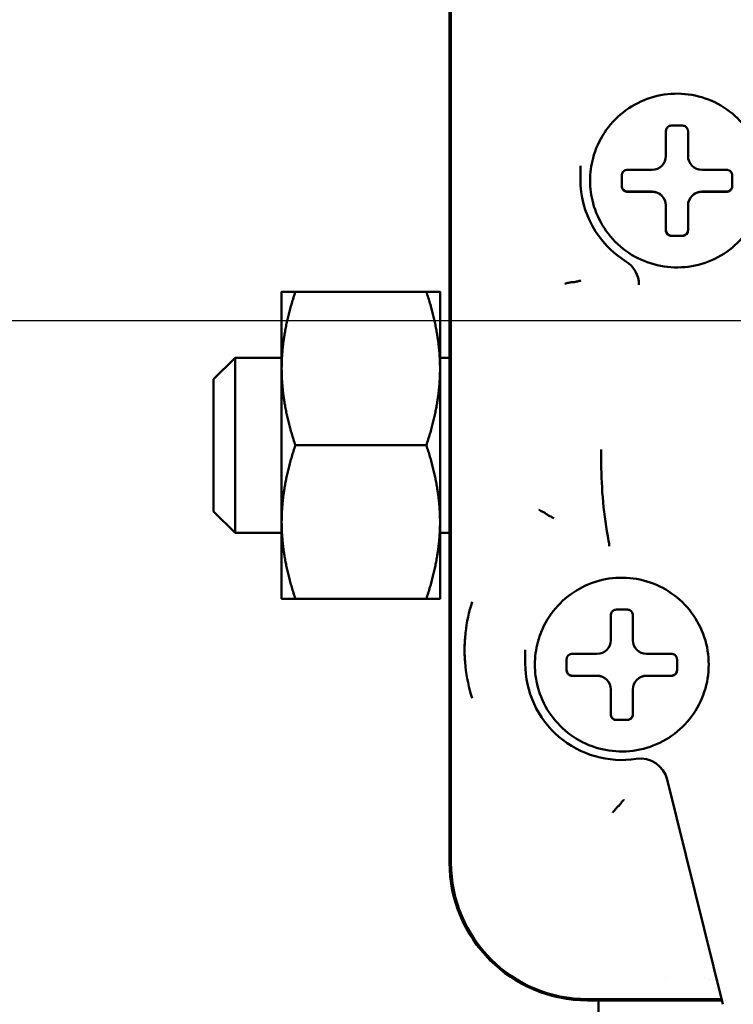
# Model space of a CAD drawing. Units: millimetres. Extents: x 2209 to 20209, y 1246 to 10629.
# Drawn here: x 12575 to 12601, y 9699 to 9735 of the extents above; entities that cross this region are included whole.
import ezdxf

# ---------------------------------------------------------------- set-up
doc = ezdxf.new("R2010")
doc.units = ezdxf.units.MM
doc.layers.get('Defpoints').update_dxf_attribs({"color": 80, "lineweight": 25})
doc.layers.add('Dimension (ISO)', color=7, linetype='Continuous', lineweight=18)
doc.layers.add('Visible (ISO)', color=7, linetype='Continuous', lineweight=50)
doc.styles.add('25AT(25)', font='calibri.ttf', dxfattribs={"height": 56.25})
doc.dimstyles.new('AT(25)', dxfattribs={"dimtxt": 56.25, "dimasz": 60, "dimexe": 40, "dimexo": 40, "dimgap": 40, "dimtad": 1, "dimdec": 0, "dimzin": 0, "dimdsep": 46, "dimtxsty": '25AT(25)', "dimcen": 0.09, "dimclrd": 3, "dimclre": 3, "dimclrt": 7, "dimadec": 1, "dimazin": 0, "dimtfac": 1, "dimtdec": 0, "dimtmove": 0, "dimatfit": 0, "dimfxl": 1, "dimtolj": 1, "dimtzin": 0, "dimarcsym": 0})

# ---------------------------------------------------------------- blocks, each defined once
blk = doc.blocks.new('*D83')
at = {"layer": 'Defpoints', "color": 0, "transparency": 16777216}
for p in [(12519.833, 9723.739), (12807.933, 7893.046), (13132.933, 7893.046)]:
    blk.add_point(p, dxfattribs=at)
at = {"layer": 'Dimension (ISO)', "color": 3, "lineweight": -2, "transparency": 16777216}
for p, q in [((12559.833, 9723.739), (13172.933, 9723.739)), ((13132.933, 9663.739), (13132.933, 7953.046)), ((12847.933, 7893.046), (13172.933, 7893.046))]:
    blk.add_line(p, q, dxfattribs=at)
at = {"layer": 'Dimension (ISO)', "color": 3, "transparency": 16777216}
for points in [[(13122.933, 9663.739), (13142.933, 9663.739), (13132.933, 9723.739)], [(13122.933, 7953.046), (13142.933, 7953.046), (13132.933, 7893.046)]]:
    blk.add_solid(points, dxfattribs=at)
at = {"layer": 'Dimension (ISO)', "color": 7, "transparency": 16777216, "insert": (13064.115, 8789.797), "char_height": 56.25, "attachment_point": 5, "rotation": 90, "style": '25AT(25)'}
blk.add_mtext('\\A1;1831', dxfattribs=at)

msp = doc.modelspace()

# ---------------------------------------------------------------- linework, layer by layer
at = {"layer": 'Visible (ISO)'}
for p, q in [((12590.508, 9704.082), (12590.508, 9755.581)), ((12590.56, 9755.576), (12590.56, 9704.077)), ((12598.351, 9729.698), (12598.351, 9730.087)), ((12599.151, 9730.087), (12599.151, 9729.698)), ((12595.251, 9728.847), (12595.251, 9729.337)), ((12597.462, 9729.198), (12597.851, 9729.198)), ((12599.651, 9729.198), (12600.041, 9729.198)), ((12595.601, 9728.807), (12595.601, 9728.806)), ((12596.751, 9728.998), (12596.751, 9728.598)), ((12600.751, 9728.998), (12600.751, 9728.598)), ((12596.951, 9728.405), (12597.851, 9728.405)), ((12597.851, 9728.398), (12597.462, 9728.398)), ((12599.651, 9728.405), (12600.551, 9728.405)), ((12600.041, 9728.398), (12599.651, 9728.398)), ((12598.351, 9727.905), (12598.351, 9727.898)), ((12598.351, 9727.508), (12598.351, 9727.898)), ((12599.151, 9727.898), (12599.151, 9727.905)), ((12599.151, 9727.898), (12599.151, 9727.508)), ((12598.551, 9726.805), (12598.951, 9726.805)), ((12584.424, 9724.773), (12584.424, 9721.991)), ((12584.921, 9724.773), (12589.668, 9724.773)), ((12584.921, 9724.773), (12589.668, 9724.773)), ((12590.164, 9721.991), (12590.164, 9724.773)), ((12581.955, 9721.606), (12582.734, 9722.385)), ((12582.734, 9722.385), (12582.734, 9716.035)), ((12584.424, 9722.385), (12582.734, 9722.385)), ((12590.508, 9722.385), (12590.164, 9722.385)), ((12584.424, 9721.991), (12584.424, 9716.429)), ((12590.164, 9716.429), (12590.164, 9721.991)), ((12581.955, 9716.814), (12581.955, 9721.606)), ((12584.921, 9719.21), (12589.668, 9719.21)), ((12596.008, 9718.563), (12596.008, 9719.053)), ((12581.955, 9716.814), (12582.734, 9716.035)), ((12584.424, 9716.429), (12584.424, 9713.648)), ((12590.164, 9713.648), (12590.164, 9716.429)), ((12584.424, 9716.035), (12582.734, 9716.035)), ((12590.508, 9716.035), (12590.164, 9716.035)), ((12584.921, 9713.647), (12589.668, 9713.647)), ((12591.26, 9713.304), (12591.26, 9713.305)), ((12596.352, 9712.15), (12596.352, 9712.539)), ((12597.152, 9712.539), (12597.152, 9712.15)), ((12593.252, 9711.299), (12593.252, 9711.789)), ((12594.752, 9711.45), (12594.752, 9711.05)), ((12595.463, 9711.65), (12595.852, 9711.65)), ((12597.652, 9711.65), (12598.041, 9711.65)), ((12598.752, 9711.05), (12598.752, 9711.45)), ((12593.602, 9711.259), (12593.602, 9711.258)), ((12599.902, 9711.259), (12599.902, 9711.258)), ((12594.952, 9710.857), (12595.852, 9710.857)), ((12595.852, 9710.85), (12595.463, 9710.85)), ((12597.652, 9710.857), (12598.552, 9710.857)), ((12598.041, 9710.85), (12597.652, 9710.85)), ((12591.26, 9710.272), (12591.26, 9710.273)), ((12596.352, 9710.357), (12596.352, 9710.35)), ((12596.352, 9709.96), (12596.352, 9710.35)), ((12597.152, 9710.35), (12597.152, 9710.357)), ((12597.152, 9710.35), (12597.152, 9709.96)), ((12596.552, 9709.257), (12596.952, 9709.257)), ((12600.414, 9698.943), (12598.396, 9707.09)), ((12598.383, 9699.925), (12598.383, 9699.925)), ((12599.75, 9699.925), (12599.75, 9699.925)), ((12599.926, 9699.825), (12599.926, 9699.825)), ((12595.508, 9699.129), (12600.368, 9699.129)), ((12600.38, 9699.082), (12595.508, 9699.082)), ((12595.905, 9684.145), (12595.905, 9699.082))]:
    msp.add_line(p, q, dxfattribs=at)
for centre, start, end in [((12596.951, 9728.605), 180, 270), ((12600.551, 9728.605), 270, 0), ((12598.551, 9727.005), 180, 270), ((12598.951, 9727.005), 270, 0), ((12594.952, 9711.057), 180, 270), ((12598.552, 9711.057), 270, 0), ((12596.552, 9709.457), 180, 270), ((12596.952, 9709.457), 270, 0)]:
    msp.add_arc(centre, 0.2, start, end, dxfattribs=at)
for centre, major_axis, ratio, start_param, end_param in [((12597.851, 9729.698), (0.5, 0), 0.999989, 4.712389, 6.283185), ((12599.651, 9729.698), (-0.5, 0), 0.999989, 0, 1.570796), ((12598.751, 9728.847), (-3.5, 0), 0.999989, 0, 1.013757), ((12597.851, 9727.905), (0.5, 0), 0.999989, 0, 1.570796), ((12597.851, 9727.898), (0.5, 0), 0.999989, 0, 1.570796), ((12599.651, 9727.905), (-0.5, 0), 0.999989, 4.712389, 6.283185), ((12599.651, 9727.898), (-0.5, 0), 0.999989, 4.712389, 6.283185), ((12596.372, 9725.028), (0.849, -0.529), 0.999995, 0.557039, 1.570796), ((12611.008, 9718.563), (-15, 0), 0.999989, 0, 0.189055), ((12595.293, 9715.556), (0.982, 0.188), 0.999989, 6.09413, 6.283185), ((12595.852, 9712.15), (0.5, 0), 0.999989, 4.712389, 6.283185), ((12597.652, 9712.15), (-0.5, 0), 0.999989, 0, 1.570796), ((12596.752, 9711.299), (-3.5, 0), 0.999989, 0, 1.721037), ((12595.852, 9710.357), (0.5, 0), 0.999989, 0, 1.570796), ((12595.852, 9710.35), (0.5, 0), 0.999989, 0, 1.570796), ((12597.652, 9710.357), (-0.5, 0), 0.999989, 4.712389, 6.283185), ((12597.652, 9710.35), (-0.5, 0), 0.999989, 4.712389, 6.283185), ((12597.426, 9706.85), (0.971, 0.24), 0.99999, 0, 1.478249), ((12595.508, 9704.082), (-5, 0), 0.999989, 0, 1.570796), ((12595.508, 9704.077), (-4.948, 0), 0.999989, 0, 1.570796)]:
    msp.add_ellipse(centre, major_axis=major_axis, ratio=ratio, start_param=start_param, end_param=end_param, dxfattribs=at)
for points, knots in [([(12601.901, 9728.807), (12601.901, 9729.143), (12601.847, 9729.479), (12601.636, 9730.117), (12601.479, 9730.419), (12601.077, 9730.958), (12600.833, 9731.195), (12600.283, 9731.58), (12599.976, 9731.729), (12599.333, 9731.921), (12598.995, 9731.966), (12598.324, 9731.946), (12597.989, 9731.882), (12597.358, 9731.652), (12597.061, 9731.486), (12596.534, 9731.069), (12596.304, 9730.818), (12595.935, 9730.257), (12595.795, 9729.946), (12595.638, 9729.357), (12595.601, 9729.082), (12595.601, 9728.807)], [3.141593, 3.141593, 3.141593, 3.141593, 3.461592, 3.461592, 3.781591, 3.781591, 4.101591, 4.101591, 4.421591, 4.421591, 4.741592, 4.741592, 5.061593, 5.061593, 5.381593, 5.381593, 5.701594, 5.701594, 6.021593, 6.021593, 6.283185, 6.283185, 6.283185, 6.283185]), ([(12598.551, 9730.798), (12598.539, 9730.798), (12598.526, 9730.797), (12598.493, 9730.791), (12598.473, 9730.784), (12598.432, 9730.761), (12598.412, 9730.744), (12598.38, 9730.704), (12598.368, 9730.682), (12598.355, 9730.639), (12598.351, 9730.619), (12598.351, 9730.598)], [0.06189718, 0.06189718, 0.06189718, 0.06189718, 0.06577273, 0.06577273, 0.07195756, 0.07195756, 0.0799943, 0.0799943, 0.08767717, 0.08767717, 0.09404063, 0.09404063, 0.09404063, 0.09404063]), ([(12598.351, 9730.598), (12598.351, 9730.43), (12598.351, 9730.248), (12598.351, 9730.087), (12598.351, 9730.087), (12598.351, 9730.087)], [1.40352889, 1.40352889, 1.40352889, 1.40352889, 1.45191536, 1.45191536, 1.4519167, 1.4519167, 1.4519167, 1.4519167]), ([(12598.951, 9730.798), (12598.883, 9730.798), (12598.817, 9730.798), (12598.751, 9730.798), (12598.686, 9730.798), (12598.619, 9730.798), (12598.551, 9730.798)], [-0.0195836, -0.0195836, -0.0195836, -0.0195836, 0, 0, 0, 0.0195836, 0.0195836, 0.0195836, 0.0195836]), ([(12599.151, 9730.598), (12599.151, 9730.606), (12599.151, 9730.613), (12599.147, 9730.648), (12599.138, 9730.674), (12599.111, 9730.721), (12599.094, 9730.741), (12599.055, 9730.771), (12599.035, 9730.781), (12598.995, 9730.794), (12598.976, 9730.798), (12598.955, 9730.798), (12598.953, 9730.798), (12598.951, 9730.798)], [0.03419981, 0.03419981, 0.03419981, 0.03419981, 0.0365824, 0.0365824, 0.04508458, 0.04508458, 0.05318828, 0.05318828, 0.05997856, 0.05997856, 0.06577273, 0.06577273, 0.06634033, 0.06634033, 0.06634033, 0.06634033]), ([(12599.151, 9730.087), (12599.151, 9730.087), (12599.151, 9730.087), (12599.151, 9730.248), (12599.151, 9730.43), (12599.151, 9730.598)], [-1.45191674, -1.45191674, -1.45191674, -1.45191674, -1.45191539, -1.45191539, -1.40353353, -1.40353353, -1.40353353, -1.40353353]), ([(12596.951, 9729.198), (12596.944, 9729.198), (12596.936, 9729.198), (12596.901, 9729.194), (12596.875, 9729.185), (12596.829, 9729.158), (12596.809, 9729.141), (12596.779, 9729.102), (12596.768, 9729.082), (12596.755, 9729.042), (12596.752, 9729.023), (12596.751, 9729.002), (12596.751, 9729), (12596.751, 9728.998)], [0.03419939, 0.03419939, 0.03419939, 0.03419939, 0.0365824, 0.0365824, 0.04508458, 0.04508458, 0.05318828, 0.05318828, 0.05997856, 0.05997856, 0.06577273, 0.06577273, 0.06633891, 0.06633891, 0.06633891, 0.06633891]), ([(12597.462, 9729.198), (12597.462, 9729.198), (12597.462, 9729.198), (12597.301, 9729.198), (12597.119, 9729.198), (12596.951, 9729.198)], [-1.45191677, -1.45191677, -1.45191677, -1.45191677, -1.45191539, -1.45191539, -1.40353393, -1.40353393, -1.40353393, -1.40353393]), ([(12600.551, 9729.198), (12600.384, 9729.198), (12600.202, 9729.198), (12600.041, 9729.198), (12600.041, 9729.198), (12600.041, 9729.198)], [-0.17306062, -0.17306062, -0.17306062, -0.17306062, -0.12467915, -0.12467915, -0.12467778, -0.12467778, -0.12467778, -0.12467778]), ([(12600.751, 9728.998), (12600.751, 9729.011), (12600.75, 9729.024), (12600.744, 9729.057), (12600.737, 9729.076), (12600.714, 9729.118), (12600.697, 9729.138), (12600.657, 9729.17), (12600.635, 9729.181), (12600.592, 9729.195), (12600.572, 9729.198), (12600.551, 9729.198)], [0.06189861, 0.06189861, 0.06189861, 0.06189861, 0.06577273, 0.06577273, 0.07195756, 0.07195756, 0.0799943, 0.0799943, 0.08767717, 0.08767717, 0.09404106, 0.09404106, 0.09404106, 0.09404106]), ([(12601.901, 9728.806), (12601.901, 9728.47), (12601.847, 9728.134), (12601.636, 9727.497), (12601.479, 9727.195), (12601.077, 9726.656), (12600.833, 9726.419), (12600.283, 9726.033), (12599.976, 9725.885), (12599.333, 9725.692), (12598.995, 9725.648), (12598.324, 9725.668), (12597.989, 9725.732), (12597.358, 9725.961), (12597.061, 9726.127), (12596.534, 9726.544), (12596.304, 9726.795), (12595.935, 9727.357), (12595.795, 9727.667), (12595.638, 9728.257), (12595.601, 9728.532), (12595.601, 9728.806)], [3.141593, 3.141593, 3.141593, 3.141593, 3.46159, 3.46159, 3.781587, 3.781587, 4.101586, 4.101586, 4.421587, 4.421587, 4.74159, 4.74159, 5.061593, 5.061593, 5.381595, 5.381595, 5.701596, 5.701596, 6.021595, 6.021595, 6.283185, 6.283185, 6.283185, 6.283185]), ([(12596.751, 9728.598), (12596.751, 9728.586), (12596.753, 9728.573), (12596.759, 9728.54), (12596.766, 9728.52), (12596.789, 9728.479), (12596.806, 9728.459), (12596.846, 9728.427), (12596.868, 9728.415), (12596.911, 9728.401), (12596.931, 9728.398), (12596.951, 9728.398)], [0.06189861, 0.06189861, 0.06189861, 0.06189861, 0.06577273, 0.06577273, 0.07195756, 0.07195756, 0.0799943, 0.0799943, 0.08767717, 0.08767717, 0.09404106, 0.09404106, 0.09404106, 0.09404106]), ([(12600.551, 9728.398), (12600.559, 9728.398), (12600.567, 9728.399), (12600.601, 9728.403), (12600.628, 9728.411), (12600.674, 9728.438), (12600.694, 9728.456), (12600.724, 9728.495), (12600.734, 9728.515), (12600.747, 9728.554), (12600.751, 9728.573), (12600.751, 9728.595), (12600.751, 9728.596), (12600.751, 9728.598)], [0.03419939, 0.03419939, 0.03419939, 0.03419939, 0.0365824, 0.0365824, 0.04508458, 0.04508458, 0.05318828, 0.05318828, 0.05997856, 0.05997856, 0.06577273, 0.06577273, 0.06633891, 0.06633891, 0.06633891, 0.06633891]), ([(12596.951, 9728.398), (12597.119, 9728.398), (12597.301, 9728.398), (12597.462, 9728.398), (12597.462, 9728.398), (12597.462, 9728.398)], [1.40352928, 1.40352928, 1.40352928, 1.40352928, 1.45191536, 1.45191536, 1.45191673, 1.45191673, 1.45191673, 1.45191673]), ([(12600.551, 9728.398), (12600.383, 9728.398), (12600.202, 9728.398), (12600.041, 9728.398), (12600.041, 9728.398), (12600.041, 9728.398)], [1.40352928, 1.40352928, 1.40352928, 1.40352928, 1.45191536, 1.45191536, 1.45191673, 1.45191673, 1.45191673, 1.45191673]), ([(12598.351, 9727.508), (12598.351, 9727.508), (12598.351, 9727.508), (12598.351, 9727.347), (12598.351, 9727.166), (12598.351, 9726.998)], [0.12467781, 0.12467781, 0.12467781, 0.12467781, 0.12467915, 0.12467915, 0.17306562, 0.17306562, 0.17306562, 0.17306562]), ([(12599.151, 9727.508), (12599.151, 9727.508), (12599.151, 9727.508), (12599.151, 9727.347), (12599.151, 9727.166), (12599.151, 9726.998)], [-1.45191674, -1.45191674, -1.45191674, -1.45191674, -1.45191539, -1.45191539, -1.40353353, -1.40353353, -1.40353353, -1.40353353]), ([(12598.351, 9726.998), (12598.351, 9726.99), (12598.352, 9726.983), (12598.356, 9726.948), (12598.364, 9726.922), (12598.391, 9726.876), (12598.409, 9726.856), (12598.448, 9726.826), (12598.468, 9726.815), (12598.507, 9726.802), (12598.526, 9726.799), (12598.548, 9726.798), (12598.55, 9726.798), (12598.551, 9726.798)], [0.03419981, 0.03419981, 0.03419981, 0.03419981, 0.0365824, 0.0365824, 0.04508458, 0.04508458, 0.05318828, 0.05318828, 0.05997856, 0.05997856, 0.06577273, 0.06577273, 0.06634033, 0.06634033, 0.06634033, 0.06634033]), ([(12598.551, 9726.798), (12598.619, 9726.798), (12598.686, 9726.798), (12598.751, 9726.798), (12598.817, 9726.798), (12598.883, 9726.798), (12598.951, 9726.798)], [1.22887251, 1.22887251, 1.22887251, 1.22887251, 1.24845611, 1.24845611, 1.24845611, 1.26803972, 1.26803972, 1.26803972, 1.26803972]), ([(12598.951, 9726.798), (12598.964, 9726.798), (12598.977, 9726.8), (12599.01, 9726.806), (12599.029, 9726.813), (12599.071, 9726.836), (12599.091, 9726.853), (12599.123, 9726.892), (12599.135, 9726.914), (12599.148, 9726.957), (12599.151, 9726.978), (12599.151, 9726.998)], [0.06189718, 0.06189718, 0.06189718, 0.06189718, 0.06577273, 0.06577273, 0.07195756, 0.07195756, 0.0799943, 0.0799943, 0.08767717, 0.08767717, 0.09404063, 0.09404063, 0.09404063, 0.09404063]), ([(12594.685, 9725.068), (12594.685, 9725.068), (12594.686, 9725.068), (12594.713, 9725.075), (12594.739, 9725.081), (12594.788, 9725.092), (12594.811, 9725.098), (12594.855, 9725.108), (12594.875, 9725.112), (12594.903, 9725.119), (12594.912, 9725.121), (12594.917, 9725.122), (12594.918, 9725.122), (12594.919, 9725.122)], [-0.06940042, -0.06940042, -0.06940042, -0.06940042, -0.06916121, -0.06916121, -0.06114016, -0.06114016, -0.05334891, -0.05334891, -0.04484728, -0.04484728, -0.0377204, -0.0377204, -0.03493703, -0.03493703, -0.03493703, -0.03493703]), ([(12595.034, 9725.124), (12595.021, 9725.123), (12595.008, 9725.123), (12594.995, 9725.123), (12594.983, 9725.123), (12594.97, 9725.123), (12594.957, 9725.123), (12594.944, 9725.123), (12594.931, 9725.123), (12594.919, 9725.122)], [0, 0, 0, 0, 0.333333, 0.333333, 0.333333, 0.666667, 0.666667, 0.666667, 1, 1, 1, 1]), ([(12595.271, 9725.182), (12595.27, 9725.182), (12595.269, 9725.181), (12595.248, 9725.176), (12595.227, 9725.171), (12595.187, 9725.161), (12595.167, 9725.156), (12595.124, 9725.145), (12595.102, 9725.14), (12595.067, 9725.131), (12595.054, 9725.128), (12595.038, 9725.125), (12595.034, 9725.124), (12595.034, 9725.124)], [-0.00024593, -0.00024593, -0.00024593, -0.00024593, 0, 0, 0.0064724, 0.0064724, 0.01278184, 0.01278184, 0.02128837, 0.02128837, 0.02839971, 0.02839971, 0.03458137, 0.03458137, 0.03458137, 0.03458137]), ([(12593.75, 9716.864), (12593.751, 9716.864), (12593.751, 9716.864), (12593.778, 9716.851), (12593.804, 9716.838), (12593.852, 9716.814), (12593.875, 9716.803), (12593.914, 9716.783), (12593.931, 9716.774), (12593.954, 9716.763), (12593.961, 9716.759), (12593.965, 9716.757), (12593.965, 9716.757), (12593.965, 9716.757)], [-0.0693849, -0.0693849, -0.0693849, -0.0693849, -0.06914578, -0.06914578, -0.06048706, -0.06048706, -0.05211366, -0.05211366, -0.04384102, -0.04384102, -0.03682984, -0.03682984, -0.03493324, -0.03493324, -0.03493324, -0.03493324]), ([(12594.289, 9716.565), (12594.289, 9716.565), (12594.288, 9716.566), (12594.268, 9716.576), (12594.249, 9716.586), (12594.212, 9716.605), (12594.194, 9716.614), (12594.154, 9716.634), (12594.134, 9716.645), (12594.102, 9716.661), (12594.09, 9716.667), (12594.076, 9716.675), (12594.072, 9716.677), (12594.071, 9716.677)], [-0.00024599, -0.00024599, -0.00024599, -0.00024599, 0, 0, 0.00647211, 0.00647211, 0.01278096, 0.01278096, 0.02128802, 0.02128802, 0.02839962, 0.02839962, 0.03458132, 0.03458132, 0.03458132, 0.03458132]), ([(12599.902, 9711.259), (12599.902, 9711.595), (12599.848, 9711.931), (12599.636, 9712.569), (12599.479, 9712.871), (12599.078, 9713.41), (12598.834, 9713.647), (12598.283, 9714.032), (12597.977, 9714.18), (12597.333, 9714.373), (12596.996, 9714.417), (12596.324, 9714.398), (12595.99, 9714.334), (12595.358, 9714.104), (12595.061, 9713.938), (12594.534, 9713.521), (12594.304, 9713.27), (12593.935, 9712.709), (12593.796, 9712.398), (12593.638, 9711.808), (12593.602, 9711.534), (12593.602, 9711.259)], [3.141593, 3.141593, 3.141593, 3.141593, 3.461592, 3.461592, 3.781591, 3.781591, 4.101591, 4.101591, 4.421591, 4.421591, 4.741592, 4.741592, 5.061593, 5.061593, 5.381593, 5.381593, 5.701594, 5.701594, 6.021593, 6.021593, 6.283185, 6.283185, 6.283185, 6.283185]), ([(12596.552, 9713.25), (12596.539, 9713.25), (12596.526, 9713.249), (12596.493, 9713.242), (12596.474, 9713.235), (12596.433, 9713.213), (12596.412, 9713.196), (12596.38, 9713.156), (12596.369, 9713.134), (12596.355, 9713.091), (12596.352, 9713.07), (12596.352, 9713.05)], [0.06189718, 0.06189718, 0.06189718, 0.06189718, 0.06577273, 0.06577273, 0.07195756, 0.07195756, 0.0799943, 0.0799943, 0.08767717, 0.08767717, 0.09404063, 0.09404063, 0.09404063, 0.09404063]), ([(12596.952, 9713.25), (12596.884, 9713.25), (12596.817, 9713.25), (12596.752, 9713.25), (12596.687, 9713.25), (12596.62, 9713.25), (12596.552, 9713.25)], [1.22887251, 1.22887251, 1.22887251, 1.22887251, 1.24845611, 1.24845611, 1.24845611, 1.26803972, 1.26803972, 1.26803972, 1.26803972]), ([(12597.152, 9713.05), (12597.152, 9713.057), (12597.152, 9713.065), (12597.148, 9713.1), (12597.139, 9713.126), (12597.112, 9713.173), (12597.095, 9713.193), (12597.056, 9713.223), (12597.036, 9713.233), (12596.996, 9713.246), (12596.977, 9713.249), (12596.956, 9713.25), (12596.954, 9713.25), (12596.952, 9713.25)], [0.03419981, 0.03419981, 0.03419981, 0.03419981, 0.0365824, 0.0365824, 0.04508458, 0.04508458, 0.05318828, 0.05318828, 0.05997856, 0.05997856, 0.06577273, 0.06577273, 0.06634033, 0.06634033, 0.06634033, 0.06634033]), ([(12596.352, 9712.539), (12596.352, 9712.539), (12596.352, 9712.539), (12596.352, 9712.7), (12596.352, 9712.882), (12596.352, 9713.05)], [0.12467781, 0.12467781, 0.12467781, 0.12467781, 0.12467915, 0.12467915, 0.17306102, 0.17306102, 0.17306102, 0.17306102]), ([(12597.152, 9712.539), (12597.152, 9712.539), (12597.152, 9712.539), (12597.152, 9712.7), (12597.152, 9712.882), (12597.152, 9713.05)], [0.12467781, 0.12467781, 0.12467781, 0.12467781, 0.12467915, 0.12467915, 0.17306562, 0.17306562, 0.17306562, 0.17306562]), ([(12591.086, 9711.195), (12591.044, 9711.589), (12591.044, 9711.989), (12591.086, 9712.382), (12591.087, 9712.393), (12591.088, 9712.403), (12591.089, 9712.414)], [0.3333333, 0.3333333, 0.3333333, 0.3333333, 0.6666667, 0.6666667, 0.6666667, 0.6756818, 0.6756818, 0.6756818, 0.6756818]), ([(12594.952, 9711.65), (12594.944, 9711.65), (12594.937, 9711.649), (12594.902, 9711.645), (12594.876, 9711.637), (12594.829, 9711.61), (12594.809, 9711.593), (12594.78, 9711.554), (12594.769, 9711.534), (12594.756, 9711.494), (12594.753, 9711.475), (12594.752, 9711.454), (12594.752, 9711.452), (12594.752, 9711.45)], [0.03419939, 0.03419939, 0.03419939, 0.03419939, 0.0365824, 0.0365824, 0.04508458, 0.04508458, 0.05318828, 0.05318828, 0.05997856, 0.05997856, 0.06577273, 0.06577273, 0.06633891, 0.06633891, 0.06633891, 0.06633891]), ([(12594.952, 9711.65), (12595.12, 9711.65), (12595.301, 9711.65), (12595.463, 9711.65), (12595.463, 9711.65), (12595.463, 9711.65)], [-0.17306523, -0.17306523, -0.17306523, -0.17306523, -0.12467915, -0.12467915, -0.12467778, -0.12467778, -0.12467778, -0.12467778]), ([(12598.552, 9711.65), (12598.384, 9711.65), (12598.203, 9711.65), (12598.041, 9711.65), (12598.041, 9711.65), (12598.041, 9711.65)], [1.40352928, 1.40352928, 1.40352928, 1.40352928, 1.45191536, 1.45191536, 1.45191673, 1.45191673, 1.45191673, 1.45191673]), ([(12598.752, 9711.45), (12598.752, 9711.463), (12598.751, 9711.476), (12598.744, 9711.509), (12598.737, 9711.528), (12598.715, 9711.569), (12598.698, 9711.59), (12598.658, 9711.622), (12598.636, 9711.633), (12598.593, 9711.647), (12598.572, 9711.65), (12598.552, 9711.65)], [0.06189861, 0.06189861, 0.06189861, 0.06189861, 0.06577273, 0.06577273, 0.07195756, 0.07195756, 0.0799943, 0.0799943, 0.08767717, 0.08767717, 0.09404106, 0.09404106, 0.09404106, 0.09404106]), ([(12599.902, 9711.258), (12599.902, 9710.922), (12599.848, 9710.586), (12599.636, 9709.948), (12599.479, 9709.646), (12599.078, 9709.107), (12598.834, 9708.87), (12598.283, 9708.485), (12597.977, 9708.337), (12597.333, 9708.144), (12596.996, 9708.1), (12596.324, 9708.119), (12595.99, 9708.183), (12595.358, 9708.413), (12595.061, 9708.579), (12594.534, 9708.996), (12594.304, 9709.247), (12593.935, 9709.808), (12593.796, 9710.119), (12593.638, 9710.709), (12593.602, 9710.983), (12593.602, 9711.258)], [3.141593, 3.141593, 3.141593, 3.141593, 3.46159, 3.46159, 3.781587, 3.781587, 4.101586, 4.101586, 4.421587, 4.421587, 4.74159, 4.74159, 5.061593, 5.061593, 5.381595, 5.381595, 5.701596, 5.701596, 6.021595, 6.021595, 6.283185, 6.283185, 6.283185, 6.283185]), ([(12594.752, 9711.05), (12594.752, 9711.037), (12594.753, 9711.024), (12594.76, 9710.992), (12594.767, 9710.972), (12594.789, 9710.931), (12594.806, 9710.911), (12594.846, 9710.878), (12594.868, 9710.867), (12594.911, 9710.853), (12594.932, 9710.85), (12594.952, 9710.85)], [0.06189861, 0.06189861, 0.06189861, 0.06189861, 0.06577273, 0.06577273, 0.07195756, 0.07195756, 0.0799943, 0.0799943, 0.08767717, 0.08767717, 0.09404106, 0.09404106, 0.09404106, 0.09404106]), ([(12598.552, 9710.85), (12598.56, 9710.85), (12598.567, 9710.85), (12598.602, 9710.854), (12598.628, 9710.863), (12598.675, 9710.89), (12598.695, 9710.907), (12598.724, 9710.946), (12598.735, 9710.966), (12598.748, 9711.006), (12598.751, 9711.025), (12598.752, 9711.046), (12598.752, 9711.048), (12598.752, 9711.05)], [0.03419939, 0.03419939, 0.03419939, 0.03419939, 0.0365824, 0.0365824, 0.04508458, 0.04508458, 0.05318828, 0.05318828, 0.05997856, 0.05997856, 0.06577273, 0.06577273, 0.06633891, 0.06633891, 0.06633891, 0.06633891]), ([(12594.952, 9710.85), (12595.12, 9710.85), (12595.301, 9710.85), (12595.463, 9710.85), (12595.463, 9710.85), (12595.463, 9710.85)], [-0.17306523, -0.17306523, -0.17306523, -0.17306523, -0.12467915, -0.12467915, -0.12467778, -0.12467778, -0.12467778, -0.12467778]), ([(12598.041, 9710.85), (12598.041, 9710.85), (12598.041, 9710.85), (12598.203, 9710.85), (12598.384, 9710.85), (12598.552, 9710.85)], [0.12467778, 0.12467778, 0.12467778, 0.12467778, 0.12467915, 0.12467915, 0.17306523, 0.17306523, 0.17306523, 0.17306523]), ([(12596.352, 9709.96), (12596.352, 9709.96), (12596.352, 9709.96), (12596.352, 9709.799), (12596.352, 9709.618), (12596.352, 9709.45)], [0.1246778, 0.1246778, 0.1246778, 0.1246778, 0.12467915, 0.12467915, 0.17306102, 0.17306102, 0.17306102, 0.17306102]), ([(12597.152, 9709.45), (12597.152, 9709.618), (12597.152, 9709.799), (12597.152, 9709.96), (12597.152, 9709.96), (12597.152, 9709.96)], [-0.17306562, -0.17306562, -0.17306562, -0.17306562, -0.12467915, -0.12467915, -0.12467781, -0.12467781, -0.12467781, -0.12467781]), ([(12596.352, 9709.45), (12596.352, 9709.442), (12596.352, 9709.435), (12596.356, 9709.4), (12596.365, 9709.374), (12596.392, 9709.327), (12596.409, 9709.307), (12596.448, 9709.278), (12596.468, 9709.267), (12596.508, 9709.254), (12596.527, 9709.251), (12596.548, 9709.25), (12596.55, 9709.25), (12596.552, 9709.25)], [0.03419981, 0.03419981, 0.03419981, 0.03419981, 0.0365824, 0.0365824, 0.04508458, 0.04508458, 0.05318828, 0.05318828, 0.05997856, 0.05997856, 0.06577273, 0.06577273, 0.06634033, 0.06634033, 0.06634033, 0.06634033]), ([(12596.552, 9709.25), (12596.62, 9709.25), (12596.687, 9709.25), (12596.752, 9709.25), (12596.817, 9709.25), (12596.884, 9709.25), (12596.952, 9709.25)], [1.22887251, 1.22887251, 1.22887251, 1.22887251, 1.24845611, 1.24845611, 1.24845611, 1.26803972, 1.26803972, 1.26803972, 1.26803972]), ([(12596.952, 9709.25), (12596.965, 9709.25), (12596.978, 9709.251), (12597.011, 9709.258), (12597.03, 9709.265), (12597.071, 9709.287), (12597.092, 9709.304), (12597.124, 9709.344), (12597.135, 9709.366), (12597.149, 9709.409), (12597.152, 9709.429), (12597.152, 9709.45)], [0.06189718, 0.06189718, 0.06189718, 0.06189718, 0.06577273, 0.06577273, 0.07195756, 0.07195756, 0.0799943, 0.0799943, 0.08767717, 0.08767717, 0.09404063, 0.09404063, 0.09404063, 0.09404063]), ([(12596.822, 9706.363), (12596.821, 9706.362), (12596.821, 9706.361), (12596.806, 9706.342), (12596.791, 9706.323), (12596.763, 9706.288), (12596.749, 9706.271), (12596.721, 9706.235), (12596.706, 9706.216), (12596.684, 9706.189), (12596.676, 9706.179), (12596.666, 9706.167), (12596.664, 9706.164), (12596.664, 9706.164)], [-0.00025621, -0.00025621, -0.00025621, -0.00025621, 0, 0, 0.00710359, 0.00710359, 0.01398339, 0.01398339, 0.0225569, 0.0225569, 0.02949682, 0.02949682, 0.03542851, 0.03542851, 0.03542851, 0.03542851]), ([(12596.426, 9705.902), (12596.426, 9705.903), (12596.427, 9705.903), (12596.448, 9705.928), (12596.468, 9705.952), (12596.508, 9706), (12596.527, 9706.024), (12596.556, 9706.058), (12596.567, 9706.071), (12596.581, 9706.088), (12596.584, 9706.093), (12596.586, 9706.094), (12596.586, 9706.094), (12596.586, 9706.094)], [-0.06998114, -0.06998114, -0.06998114, -0.06998114, -0.06975044, -0.06975044, -0.06110511, -0.06110511, -0.05123862, -0.05123862, -0.04326752, -0.04326752, -0.03659782, -0.03659782, -0.03577931, -0.03577931, -0.03577931, -0.03577931]), ([(12596.664, 9706.164), (12596.655, 9706.156), (12596.646, 9706.148), (12596.638, 9706.141), (12596.629, 9706.133), (12596.62, 9706.125), (12596.612, 9706.117), (12596.603, 9706.11), (12596.594, 9706.102), (12596.586, 9706.094)], [0, 0, 0, 0, 0.3333333, 0.3333333, 0.3333333, 0.6666667, 0.6666667, 0.6666667, 1, 1, 1, 1])]:
    msp.add_open_spline(points, degree=3, knots=knots, dxfattribs=at)
for points, weights in [([(12584.921, 9724.773), (12584.424, 9724.773), (12584.424, 9724.773)], [1, 1.0379548493, 1]), ([(12584.424, 9724.773), (12584.424, 9724.773), (12584.921, 9724.773)], [1, 1.0379548493, 1]), ([(12584.921, 9724.773), (12584.424, 9723.282), (12584.424, 9721.991)], [1, 1.0379548493, 1]), ([(12590.164, 9724.773), (12590.164, 9724.773), (12589.668, 9724.773)], [1, 1.0379548493, 1]), ([(12590.164, 9721.991), (12590.164, 9723.282), (12589.668, 9724.773)], [1, 1.0379548493, 1]), ([(12589.668, 9724.773), (12590.164, 9724.773), (12590.164, 9724.773)], [1, 1.0379548493, 1]), ([(12584.424, 9721.991), (12584.424, 9720.7), (12584.921, 9719.21)], [1, 1.0379548493, 1]), ([(12589.668, 9719.21), (12590.164, 9720.7), (12590.164, 9721.991)], [1, 1.0379548493, 1]), ([(12584.921, 9719.21), (12584.424, 9717.719), (12584.424, 9716.429)], [1, 1.0379548493, 1]), ([(12590.164, 9716.429), (12590.164, 9717.719), (12589.668, 9719.21)], [1, 1.0379548493, 1]), ([(12584.424, 9716.429), (12584.424, 9715.138), (12584.921, 9713.647)], [1, 1.0379548493, 1]), ([(12589.668, 9713.647), (12590.164, 9715.138), (12590.164, 9716.429)], [1, 1.0379548493, 1]), ([(12584.921, 9713.647), (12584.424, 9713.648), (12584.424, 9713.648)], [1, 1.03795159717, 1.0000065037]), ([(12590.164, 9713.648), (12590.164, 9713.648), (12589.668, 9713.647)], [1.0000065037, 1.03795159717, 1])]:
    msp.add_rational_spline(points, weights, degree=2, dxfattribs=at)
for points in [[(12594.071, 9716.677), (12594.036, 9716.704), (12594.001, 9716.73), (12593.965, 9716.757)], [(12591.089, 9712.414), (12591.131, 9712.796), (12591.212, 9713.171), (12591.329, 9713.534)], [(12591.073, 9712.241), (12591.048, 9711.937), (12591.048, 9711.629), (12591.073, 9711.324)], [(12591.329, 9710.043), (12591.209, 9710.416), (12591.127, 9710.802), (12591.086, 9711.195)]]:
    msp.add_open_spline(points, degree=3, dxfattribs=at)

# ---------------------------------------------------------------- dimensions: what is measured, and where the dimension line sits
at = {"layer": 'Dimension (ISO)', "color": 5, "true_color": 0x0000ff}
dim = msp.add_linear_dim(base=(13132.933, 7893.046), p1=(12519.833, 9723.739), p2=(12807.933, 7893.046), angle=90, dimstyle='AT(25)', dxfattribs=at)
dim.commit()
dim.dimension.update_dxf_attribs({"geometry": '*D83', "text_midpoint": (13132.933, 8789.797), "dimtype": 160})

doc.saveas('drawing.dxf')
